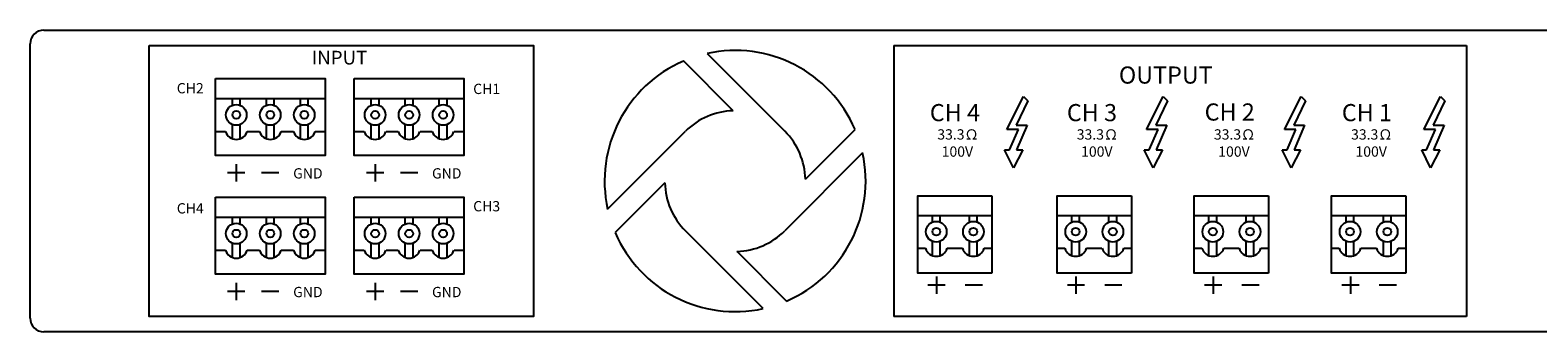
# Model space of a CAD drawing. Units: inches. Extents: x -16 to 466, y 0 to 152.
# Drawn here: x 0 to 220, y 0 to 44 of the extents above; entities that cross this region are included whole.
import ezdxf

# ---------------------------------------------------------------- set-up
doc = ezdxf.new("R2010")
doc.units = ezdxf.units.IN
doc.header["$MEASUREMENT"] = 0
doc.styles.get("Standard").update_dxf_attribs({"font": 'arial.ttf'})

# ---------------------------------------------------------------- blocks, each defined once
blk = doc.blocks.new('DPA-430H REAR')
for p, q in [((-209.57, -0.26), (-209.57, 39.74)), ((-207.57, 41.74), (228.43, 41.74)), ((-110.79, 38.35), (-99.44, 27)), ((-83.52, 39.49), (-83.52, 0)), ((0, 39.49), (0, 0)), ((-106.97, 30), (-114.21, 37.25)), ((-182.53, 31.77), (-166.53, 31.77)), ((-180.05, 30.79), (-180.05, 31.77)), ((-178.92, 30.79), (-178.92, 31.77)), ((-175.09, 30.79), (-175.09, 31.77)), ((-173.96, 30.79), (-173.96, 31.77)), ((-170.13, 30.79), (-170.13, 31.77)), ((-169, 30.79), (-169, 31.77)), ((-162.27, 31.77), (-146.27, 31.77)), ((-159.8, 30.79), (-159.8, 31.77)), ((-158.66, 30.79), (-158.66, 31.77)), ((-154.84, 30.79), (-154.84, 31.77)), ((-153.7, 30.79), (-153.7, 31.77)), ((-149.88, 30.79), (-149.88, 31.77)), ((-148.74, 30.79), (-148.74, 31.77)), ((-67.03, 27.27), (-64.61, 32.06)), ((-63.98, 31.44), (-65.69, 27.88)), ((-64.61, 32.06), (-63.98, 31.44)), ((-46.65, 27.27), (-44.22, 32.06)), ((-43.59, 31.44), (-45.31, 27.88)), ((-44.22, 32.06), (-43.59, 31.44)), ((-26.53, 27.27), (-24.11, 32.06)), ((-23.48, 31.44), (-25.19, 27.88)), ((-24.11, 32.06), (-23.48, 31.44)), ((-6.19, 27.27), (-3.76, 32.06)), ((-3.13, 31.44), (-4.85, 27.88)), ((-3.76, 32.06), (-3.13, 31.44)), ((-182.53, 26.97), (-181.08, 26.97)), ((-180.05, 25.9), (-180.05, 28)), ((-178.92, 25.9), (-178.92, 28)), ((-177.9, 26.97), (-176.11, 26.97)), ((-175.09, 25.9), (-175.09, 28)), ((-173.96, 25.9), (-173.96, 28)), ((-172.94, 26.97), (-171.15, 26.97)), ((-170.13, 25.9), (-170.13, 28)), ((-169, 25.9), (-169, 28)), ((-167.98, 26.97), (-166.53, 26.97)), ((-162.27, 26.97), (-160.82, 26.97)), ((-159.8, 25.9), (-159.8, 28)), ((-158.66, 25.9), (-158.66, 28)), ((-157.64, 26.97), (-155.86, 26.97)), ((-154.84, 25.9), (-154.84, 28)), ((-153.7, 25.9), (-153.7, 28)), ((-152.68, 26.97), (-150.9, 26.97)), ((-149.88, 25.9), (-149.88, 28)), ((-148.74, 25.9), (-148.74, 28)), ((-147.72, 26.97), (-146.27, 26.97)), ((-125.3, 15.65), (-113.95, 27)), ((-96.44, 20.01), (-89.19, 27.26)), ((-65.36, 27.27), (-67.03, 27.27)), ((-66.64, 24.31), (-65.36, 27.27)), ((-65.69, 27.88), (-64.1, 27.88)), ((-64.1, 27.88), (-65.64, 24.31)), ((-44.98, 27.27), (-46.65, 27.27)), ((-46.26, 24.31), (-44.98, 27.27)), ((-45.31, 27.88), (-43.72, 27.88)), ((-43.72, 27.88), (-45.26, 24.31)), ((-24.86, 27.27), (-26.53, 27.27)), ((-26.14, 24.31), (-24.86, 27.27)), ((-25.19, 27.88), (-23.6, 27.88)), ((-23.6, 27.88), (-25.14, 24.31)), ((-4.51, 27.27), (-6.19, 27.27)), ((-5.8, 24.31), (-4.51, 27.27)), ((-4.85, 27.88), (-3.26, 27.88)), ((-3.26, 27.88), (-4.79, 24.31)), ((-66.09, 21.66), (-67.37, 24.31)), ((-67.37, 24.31), (-66.64, 24.31)), ((-64.72, 24.31), (-66.09, 21.66)), ((-65.64, 24.31), (-64.72, 24.31)), ((-45.7, 21.66), (-46.99, 24.31)), ((-46.99, 24.31), (-46.26, 24.31)), ((-44.33, 24.31), (-45.7, 21.66)), ((-45.26, 24.31), (-44.33, 24.31)), ((-25.58, 21.66), (-26.87, 24.31)), ((-26.87, 24.31), (-26.14, 24.31)), ((-24.22, 24.31), (-25.58, 21.66)), ((-25.14, 24.31), (-24.22, 24.31)), ((-5.24, 21.66), (-6.52, 24.31)), ((-6.52, 24.31), (-5.8, 24.31)), ((-3.87, 24.31), (-5.24, 21.66)), ((-4.79, 24.31), (-3.87, 24.31)), ((-179.49, 22.18), (-179.49, 19.66)), ((-159.23, 22.18), (-159.23, 19.66)), ((-88.09, 23.84), (-99.44, 12.49)), ((-178.23, 20.92), (-180.75, 20.92)), ((-173.27, 20.92), (-175.79, 20.92)), ((-157.97, 20.92), (-160.49, 20.92)), ((-153.01, 20.92), (-155.53, 20.92)), ((-116.95, 19.47), (-124.2, 12.23)), ((-69.22, 17.56), (-69.22, 6.32)), ((-48.87, 17.56), (-48.87, 6.32)), ((-28.85, 17.56), (-28.85, 6.32)), ((-8.83, 17.56), (-8.83, 6.32)), ((-182.53, 14.46), (-166.53, 14.46)), ((-180.05, 13.48), (-180.05, 14.46)), ((-178.92, 13.48), (-178.92, 14.46)), ((-175.09, 13.48), (-175.09, 14.46)), ((-173.96, 13.48), (-173.96, 14.46)), ((-170.13, 13.48), (-170.13, 14.46)), ((-169, 13.48), (-169, 14.46)), ((-162.27, 14.46), (-146.27, 14.46)), ((-159.8, 13.48), (-159.8, 14.46)), ((-158.66, 13.48), (-158.66, 14.46)), ((-154.84, 13.48), (-154.84, 14.46)), ((-153.7, 13.48), (-153.7, 14.46)), ((-149.88, 13.48), (-149.88, 14.46)), ((-148.74, 13.48), (-148.74, 14.46)), ((-80.06, 14.72), (-69.22, 14.72)), ((-77.92, 13.75), (-77.92, 14.72)), ((-76.78, 13.75), (-76.78, 14.72)), ((-72.5, 13.75), (-72.5, 14.72)), ((-71.36, 13.75), (-71.36, 14.72)), ((-59.71, 14.72), (-48.87, 14.72)), ((-57.57, 13.75), (-57.57, 14.72)), ((-56.43, 13.75), (-56.43, 14.72)), ((-52.15, 13.75), (-52.15, 14.72)), ((-51.01, 13.75), (-51.01, 14.72)), ((-39.7, 14.72), (-28.85, 14.72)), ((-37.56, 13.75), (-37.56, 14.72)), ((-36.42, 13.75), (-36.42, 14.72)), ((-32.13, 13.75), (-32.13, 14.72)), ((-31, 13.75), (-31, 14.72)), ((-19.68, 14.72), (-8.83, 14.72)), ((-17.53, 13.75), (-17.53, 14.72)), ((-16.4, 13.75), (-16.4, 14.72)), ((-12.11, 13.75), (-12.11, 14.72)), ((-10.98, 13.75), (-10.98, 14.72)), ((-102.6, 1.14), (-113.95, 12.49)), ((-182.53, 9.66), (-181.08, 9.66)), ((-180.05, 8.59), (-180.05, 10.68)), ((-178.92, 8.59), (-178.92, 10.68)), ((-177.9, 9.66), (-176.11, 9.66)), ((-175.09, 8.59), (-175.09, 10.68)), ((-173.96, 8.59), (-173.96, 10.68)), ((-172.94, 9.66), (-171.15, 9.66)), ((-170.13, 8.59), (-170.13, 10.68)), ((-169, 8.59), (-169, 10.68)), ((-167.98, 9.66), (-166.53, 9.66)), ((-162.27, 9.66), (-160.82, 9.66)), ((-159.8, 8.59), (-159.8, 10.68)), ((-158.66, 8.59), (-158.66, 10.68)), ((-157.64, 9.66), (-155.86, 9.66)), ((-154.84, 8.59), (-154.84, 10.68)), ((-153.7, 8.59), (-153.7, 10.68)), ((-152.68, 9.66), (-150.9, 9.66)), ((-149.88, 8.59), (-149.88, 10.68)), ((-148.74, 8.59), (-148.74, 10.68)), ((-147.72, 9.66), (-146.27, 9.66)), ((-106.43, 9.49), (-99.18, 2.24)), ((-80.06, 9.93), (-78.94, 9.93)), ((-77.92, 8.86), (-77.92, 10.95)), ((-76.78, 8.86), (-76.78, 10.95)), ((-75.76, 9.93), (-73.52, 9.93)), ((-72.5, 8.86), (-72.5, 10.95)), ((-71.36, 8.86), (-71.36, 10.95)), ((-70.34, 9.93), (-69.22, 9.93)), ((-59.71, 9.93), (-58.59, 9.93)), ((-57.57, 8.86), (-57.57, 10.95)), ((-56.43, 8.86), (-56.43, 10.95)), ((-55.41, 9.93), (-53.17, 9.93)), ((-52.15, 8.86), (-52.15, 10.95)), ((-51.01, 8.86), (-51.01, 10.95)), ((-49.99, 9.93), (-48.87, 9.93)), ((-39.7, 9.93), (-38.58, 9.93)), ((-37.56, 8.86), (-37.56, 10.95)), ((-36.42, 8.86), (-36.42, 10.95)), ((-35.4, 9.93), (-33.15, 9.93)), ((-32.13, 8.86), (-32.13, 10.95)), ((-31, 8.86), (-31, 10.95)), ((-29.98, 9.93), (-28.85, 9.93)), ((-19.68, 9.93), (-18.56, 9.93)), ((-17.53, 8.86), (-17.53, 10.95)), ((-16.4, 8.86), (-16.4, 10.95)), ((-15.38, 9.93), (-13.13, 9.93)), ((-12.11, 8.86), (-12.11, 10.95)), ((-10.98, 8.86), (-10.98, 10.95)), ((-9.96, 9.93), (-8.83, 9.93)), ((-179.49, 4.87), (-179.49, 2.35)), ((-159.23, 4.87), (-159.23, 2.35)), ((-76.04, 4.55), (-78.57, 4.55)), ((-77.31, 5.82), (-77.31, 3.29)), ((-70.59, 4.55), (-73.12, 4.55)), ((-55.7, 4.55), (-58.22, 4.55)), ((-56.96, 5.82), (-56.96, 3.29)), ((-50.25, 4.55), (-52.77, 4.55)), ((-35.68, 4.55), (-38.2, 4.55)), ((-36.94, 5.82), (-36.94, 3.29)), ((-30.23, 4.55), (-32.75, 4.55)), ((-15.66, 4.55), (-18.18, 4.55)), ((-16.92, 5.82), (-16.92, 3.29)), ((-10.21, 4.55), (-12.73, 4.55)), ((-178.23, 3.61), (-180.75, 3.61)), ((-173.27, 3.61), (-175.79, 3.61)), ((-157.97, 3.61), (-160.49, 3.61)), ((-153.01, 3.61), (-155.53, 3.61)), ((228.43, -2.26), (-207.57, -2.26))]:
    blk.add_line(p, q)
for points in [[(-192.2, 39.49), (-136.11, 39.49), (-136.11, 0), (-192.2, 0)], [(-182.53, 34.69), (-166.53, 34.69), (-166.53, 23.45), (-182.53, 23.45)], [(-162.27, 34.69), (-146.27, 34.69), (-146.27, 23.45), (-162.27, 23.45)], [(-182.53, 17.38), (-166.53, 17.38), (-166.53, 6.14), (-182.53, 6.14)], [(-162.27, 17.38), (-146.27, 17.38), (-146.27, 6.14), (-162.27, 6.14)]]:
    blk.add_lwpolyline(points, close=True)
for points in [[(-83.52, 39.49), (0, 39.49)], [(-69.22, 6.32), (-80.06, 6.32), (-80.06, 17.56), (-69.22, 17.56)], [(-48.87, 6.32), (-59.71, 6.32), (-59.71, 17.56), (-48.87, 17.56)], [(-28.85, 6.32), (-39.7, 6.32), (-39.7, 17.56), (-28.85, 17.56)], [(-8.83, 6.32), (-19.68, 6.32), (-19.68, 17.56), (-8.83, 17.56)], [(0, 0), (-83.52, 0)]]:
    blk.add_lwpolyline(points)
for centre, radius in [((-179.49, 29.39), 1.51), ((-174.53, 29.39), 1.51), ((-169.57, 29.39), 1.51), ((-159.23, 29.39), 1.51), ((-154.27, 29.39), 1.51), ((-149.31, 29.39), 1.51), ((-179.49, 29.39), 0.567), ((-174.53, 29.39), 0.567), ((-169.57, 29.39), 0.567), ((-159.23, 29.39), 0.567), ((-154.27, 29.39), 0.567), ((-149.31, 29.39), 0.567), ((-179.49, 12.08), 1.51), ((-174.53, 12.08), 1.51), ((-169.57, 12.08), 1.51), ((-159.23, 12.08), 1.51), ((-154.27, 12.08), 1.51), ((-149.31, 12.08), 1.51), ((-77.35, 12.35), 1.51), ((-71.93, 12.35), 1.51), ((-57, 12.35), 1.51), ((-51.58, 12.35), 1.51), ((-36.99, 12.35), 1.51), ((-31.57, 12.35), 1.51), ((-16.97, 12.35), 1.51), ((-11.54, 12.35), 1.51), ((-179.49, 12.08), 0.567), ((-174.53, 12.08), 0.567), ((-169.57, 12.08), 0.567), ((-159.23, 12.08), 0.567), ((-154.27, 12.08), 0.567), ((-149.31, 12.08), 0.567), ((-77.35, 12.35), 0.567), ((-71.93, 12.35), 0.567), ((-57, 12.35), 0.567), ((-51.58, 12.35), 0.567), ((-36.99, 12.35), 0.567), ((-31.57, 12.35), 0.567), ((-16.97, 12.35), 0.567), ((-11.54, 12.35), 0.567)]:
    blk.add_circle(centre, radius)
for centre, radius, start, end in [((-207.57, 39.74), 2, 90, 180), ((-106.7, 19.74), 19.05, 23.2426, 102.4077), ((-106.7, 19.74), 19.05, 113.2426, 192.4077), ((-106.7, 19.74), 10.26, 91.5161, 135), ((-179.49, 27.47), 1.66, 197.2209, 342.7791), ((-174.53, 27.47), 1.66, 197.2209, 342.7791), ((-169.57, 27.47), 1.66, 197.2209, 342.7791), ((-159.23, 27.47), 1.66, 197.2209, 342.7791), ((-154.27, 27.47), 1.66, 197.2209, 342.7791), ((-149.31, 27.47), 1.66, 197.2209, 342.7791), ((-106.7, 19.74), 10.26, 1.5161, 45), ((-106.7, 19.74), 19.05, 293.2426, 12.4077), ((-106.7, 19.74), 10.26, 181.5161, 225), ((-106.7, 19.74), 19.05, 203.2426, 282.4077), ((-106.7, 19.74), 10.26, 271.5161, 315), ((-179.49, 10.15), 1.66, 197.2209, 342.7791), ((-174.53, 10.15), 1.66, 197.2209, 342.7791), ((-169.57, 10.15), 1.66, 197.2209, 342.7791), ((-159.23, 10.15), 1.66, 197.2209, 342.7791), ((-154.27, 10.15), 1.66, 197.2209, 342.7791), ((-149.31, 10.15), 1.66, 197.2209, 342.7791), ((-77.35, 10.42), 1.66, 197.2209, 342.7791), ((-71.93, 10.42), 1.66, 197.2209, 342.7791), ((-57, 10.42), 1.66, 197.2209, 342.7791), ((-51.58, 10.42), 1.66, 197.2209, 342.7791), ((-36.99, 10.42), 1.66, 197.2209, 342.7791), ((-31.57, 10.42), 1.66, 197.2209, 342.7791), ((-16.97, 10.42), 1.66, 197.2209, 342.7791), ((-11.54, 10.42), 1.66, 197.2209, 342.7791), ((-207.57, -0.26), 2, 180, 270)]:
    blk.add_arc(centre, radius, start, end)
at = {"attachment_point": 1}
for s, insert, char_height, width in [('INPUT', (-168.48, 38.74), 2, 4.3388), ('OUTPUT', (-50.7, 36.45), 2.5, 4.3388), ('CH2', (-188.17, 34.03), 1.5, 4.3388), ('CH1', (-144.92, 33.93), 1.5, 4.3388), ('CH 4', (-78.29, 30.97), 2.5, 9.2857), ('CH 3', (-58.29, 30.97), 2.5, 9.2857), ('CH 2', (-38.19, 31.06), 2.5, 9.2857), ('CH 1', (-18.17, 30.97), 2.5, 9.2857), ('\\pi0.020123;33.3Ω\\P\\pi0.44526;100V', (-77.23, 27.29), 1.5, 5.5399), ('\\pi0.020123;33.3Ω\\P\\pi0.44526;100V', (-56.88, 27.29), 1.5, 5.5399), ('\\pi0.020123;33.3Ω\\P\\pi0.44526;100V', (-36.87, 27.29), 1.5, 5.5399), ('\\pi0.020123;33.3Ω\\P\\pi0.44526;100V', (-16.85, 27.29), 1.5, 5.5399), ('GND', (-171.19, 21.61), 1.5, 4.3388), ('GND', (-150.93, 21.61), 1.5, 4.3388), ('CH4', (-188.17, 16.51), 1.5, 4.3388), ('CH3', (-144.92, 16.82), 1.5, 4.3388), ('GND', (-171.19, 4.3), 1.5, 4.3388), ('GND', (-150.93, 4.3), 1.5, 4.3388)]:
    blk.add_mtext(s, dxfattribs=dict(at, insert=insert, char_height=char_height, width=width))

msp = doc.modelspace()

# ---------------------------------------------------------------- block references
msp.add_blockref('DPA-430H REAR', (209.2, 2.18))

doc.saveas('drawing.dxf')
